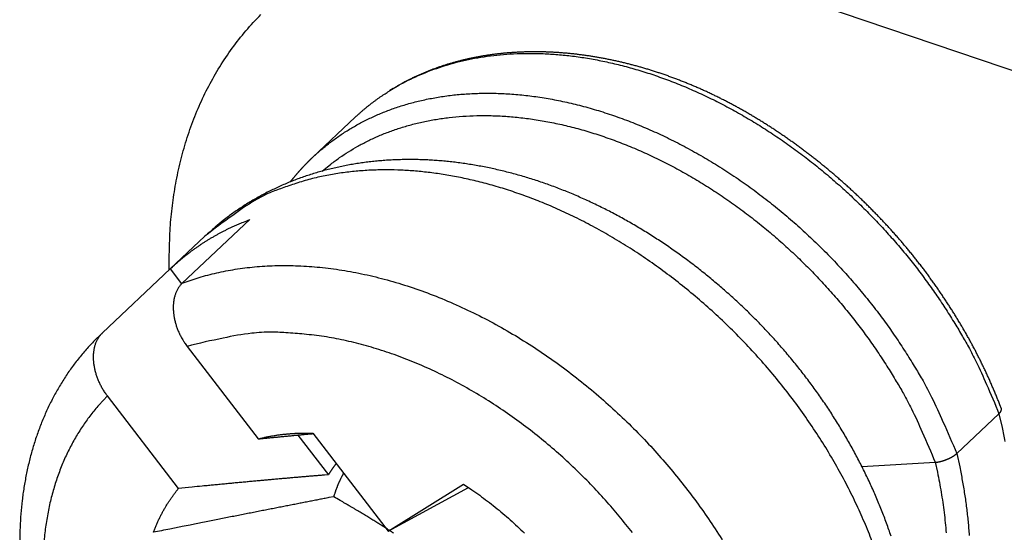
# Model space of a CAD drawing. Units: millimetres. Extents: x 376 to 673, y 185 to 395.
# Drawn here: x 384 to 390, y 248 to 251 of the extents above; entities that cross this region are included whole.
import ezdxf

# ---------------------------------------------------------------- set-up
doc = ezdxf.new("R2010")
doc.units = ezdxf.units.MM
doc.header["$MEASUREMENT"] = 0
doc.layers.get('0').update_dxf_attribs({"lineweight": 30})

msp = doc.modelspace()

# ---------------------------------------------------------------- linework, layer by layer
for p, q in [((389.8677, 251.0101), (387.5096, 251.8105)), ((385.6402, 250.804), (385.383, 250.5614)), ((385.0001, 250.1823), (384.5885, 249.7943)), ((384.7265, 250.08), (384.515, 249.8805)), ((384.5083, 249.8742), (384.5083, 249.943)), ((384.1034, 249.4924), (384.515, 249.8805)), ((384.515, 249.8805), (384.5843, 249.7902)), ((384.6182, 249.4092), (385.0508, 248.8464)), ((384.5657, 248.5445), (384.1331, 249.1074)), ((389.3003, 248.757), (389.5575, 248.9995)), ((385.2918, 248.8697), (385.4777, 248.6279)), ((385.3826, 248.8811), (385.8413, 248.2844)), ((388.7237, 248.6775), (389.1696, 248.7038)), ((385.8413, 248.2844), (386.2999, 248.5698)), ((385.8413, 248.2844), (386.3301, 248.5499))]:
    msp.add_line(p, q)
for points in [[(384.5083, 249.943), (384.5117, 250.0794, -0.013534), (384.5222, 250.2152, -0.013304), (384.5401, 250.3504, -0.013563), (384.5656, 250.4845, -0.014609), (384.5992, 250.6165, -0.015404), (384.6408, 250.746, -0.016088), (384.691, 250.8721, -0.016713), (384.7494, 250.9944, -0.017431), (384.8164, 251.112, -0.017999), (384.8917, 251.2243, -0.018534), (384.9755, 251.3306, -0.018901), (385.0671, 251.4305, -0.019195)], [(389.5719, 249.03), (389.563, 249.0535, 0.002113), (389.5538, 249.0771, 0.002117), (389.5443, 249.1007, 0.00205), (389.5346, 249.1245, 0.001926), (389.5247, 249.1482, 0.001965), (389.5145, 249.1719, 0.002177), (389.5042, 249.1955, 0.002201), (389.4936, 249.219, 0.002023), (389.4828, 249.2426, 0.001906), (389.4718, 249.2661, 0.00183), (389.4606, 249.2896, 0.001834), (389.4492, 249.3131, 0.00193), (389.4376, 249.3366, 0.002004), (389.4257, 249.36, 0.002077), (389.4137, 249.3833, 0.002096), (389.4015, 249.4065, 0.002061), (389.389, 249.4297, 0.002032), (389.3764, 249.4527, 0.002002), (389.3635, 249.4757, 0.001972), (389.3505, 249.4986, 0.001938), (389.3373, 249.5215, 0.001906), (389.3238, 249.5443, 0.001872), (389.3102, 249.567, 0.001837), (389.2964, 249.5897, 0.001795), (389.2824, 249.6123, 0.001772), (389.2682, 249.6349, 0.001767), (389.2538, 249.6574, 0.001771), (389.2392, 249.6799, 0.001789), (389.2244, 249.7023, 0.001803), (389.2094, 249.7247, 0.001818), (389.1942, 249.7469, 0.001833), (389.1789, 249.7691, 0.001852), (389.1634, 249.7912, 0.001869), (389.1477, 249.8132, 0.001889), (389.1318, 249.8351, 0.001909), (389.1158, 249.8568, 0.001934), (389.0995, 249.8785, 0.001942), (389.0832, 249.9, 0.001935), (389.0666, 249.9214, 0.001928), (389.0499, 249.9426, 0.001918), (389.033, 249.9638, 0.00191), (389.0159, 249.9848, 0.001902), (388.9987, 250.0057, 0.001894), (388.9813, 250.0264, 0.001886), (388.9638, 250.047, 0.001879), (388.9461, 250.0675, 0.001871), (388.9282, 250.0879, 0.001864), (388.9102, 250.1081, 0.001857), (388.8921, 250.1282, 0.00185), (388.8738, 250.1481, 0.001843), (388.8553, 250.168, 0.001837), (388.8367, 250.1876, 0.00183), (388.818, 250.2072, 0.001824), (388.7991, 250.2266, 0.001818), (388.7801, 250.2459, 0.001812), (388.761, 250.265, 0.001806), (388.7417, 250.284, 0.001801), (388.7222, 250.3028, 0.001796), (388.7027, 250.3215, 0.001791), (388.683, 250.3401, 0.001786), (388.6632, 250.3585, 0.001781), (388.6432, 250.3767, 0.001776), (388.6232, 250.3949, 0.001773), (388.603, 250.4128, 0.001768), (388.5826, 250.4307, 0.001765), (388.5622, 250.4483, 0.00176), (388.5416, 250.4659, 0.001759), (388.521, 250.4832, 0.001763), (388.5002, 250.5004, 0.001768), (388.4793, 250.5175, 0.001774), (388.4583, 250.5344, 0.001781), (388.4372, 250.5511, 0.001788), (388.4159, 250.5677, 0.001795), (388.3946, 250.5841, 0.001804), (388.3732, 250.6003, 0.001812), (388.3517, 250.6164, 0.001822), (388.3301, 250.6323, 0.001831), (388.3084, 250.648, 0.001841), (388.2866, 250.6635, 0.001852), (388.2647, 250.6789, 0.001863), (388.2427, 250.6941, 0.001875), (388.2207, 250.709, 0.001888), (388.1985, 250.7238, 0.0019), (388.1763, 250.7384, 0.001914), (388.154, 250.7528, 0.001928), (388.1317, 250.767, 0.001943), (388.1092, 250.781, 0.001957), (388.0867, 250.7948, 0.001974), (388.0642, 250.8084, 0.00199), (388.0415, 250.8218, 0.002007), (388.0188, 250.835, 0.002024), (387.9961, 250.8479, 0.002043), (387.9733, 250.8607, 0.002061), (387.9504, 250.8732, 0.002081), (387.9275, 250.8855, 0.0021), (387.9045, 250.8976, 0.002121), (387.8815, 250.9094, 0.002142), (387.8584, 250.9211, 0.002166), (387.8353, 250.9325, 0.00218), (387.8122, 250.9437, 0.002185), (387.789, 250.9546, 0.00219), (387.7657, 250.9653, 0.002193), (387.7425, 250.9758, 0.002198), (387.7192, 250.986, 0.002202), (387.6959, 250.996, 0.002208), (387.6725, 251.0058, 0.002212), (387.6492, 251.0153, 0.002218), (387.6258, 251.0246, 0.002223), (387.6023, 251.0337, 0.00223), (387.5789, 251.0426, 0.002236), (387.5555, 251.0512, 0.002243), (387.532, 251.0595, 0.002249), (387.5085, 251.0677, 0.002257), (387.485, 251.0756, 0.002264), (387.4616, 251.0832, 0.002272), (387.4381, 251.0907, 0.00228), (387.4146, 251.0979, 0.002289), (387.3911, 251.1048, 0.002297), (387.3676, 251.1115, 0.002307), (387.3441, 251.118, 0.002316), (387.3206, 251.1243, 0.002326), (387.2972, 251.1303, 0.002336), (387.2737, 251.136, 0.002346), (387.2503, 251.1416, 0.002357), (387.2268, 251.1469, 0.002368), (387.2034, 251.1519, 0.00238), (387.1801, 251.1567, 0.002392), (387.1567, 251.1613, 0.002404), (387.1334, 251.1657, 0.002417), (387.1101, 251.1698, 0.002429), (387.0868, 251.1736, 0.002443), (387.0635, 251.1772, 0.002456), (387.0403, 251.1806, 0.002471), (387.0172, 251.1837, 0.002485), (386.994, 251.1866, 0.0025), (386.971, 251.1893, 0.002515), (386.9479, 251.1917, 0.002531), (386.9249, 251.1939, 0.002547), (386.902, 251.1958, 0.002563), (386.8791, 251.1975, 0.00258), (386.8562, 251.1989, 0.002597), (386.8335, 251.2001, 0.002615), (386.8107, 251.2011, 0.002633), (386.7881, 251.2018, 0.002651), (386.7655, 251.2023, 0.00267), (386.7429, 251.2025, 0.002689), (386.7205, 251.2025, 0.002708), (386.6981, 251.2022, 0.002728), (386.6757, 251.2017, 0.002749), (386.6535, 251.2009, 0.002769), (386.6313, 251.1999, 0.00279), (386.6092, 251.1987, 0.002811), (386.5872, 251.1972, 0.002833), (386.5653, 251.1955, 0.002855), (386.5434, 251.1935, 0.002877), (386.5217, 251.1912, 0.0029), (386.5, 251.1888, 0.002923), (386.4785, 251.186, 0.002946), (386.457, 251.1831, 0.00297), (386.4356, 251.1798, 0.002994), (386.4143, 251.1764, 0.003018), (386.3932, 251.1726, 0.003042), (386.3721, 251.1687, 0.003067), (386.3511, 251.1644, 0.003092), (386.3303, 251.16, 0.003117), (386.3095, 251.1553, 0.003142), (386.2889, 251.1503, 0.003167), (386.2684, 251.1451, 0.003193), (386.248, 251.1396, 0.003218), (386.2277, 251.1339, 0.003245), (386.2076, 251.1279, 0.00327), (386.1876, 251.1217, 0.003294), (386.1677, 251.1152, 0.003322), (386.1479, 251.1085, 0.003355), (386.1283, 251.1015, 0.003371), (386.1088, 251.0943, 0.003376), (386.0894, 251.0868, 0.003431), (386.0702, 251.0791, 0.003529), (386.0511, 251.071, 0.003452), (386.0322, 251.0628, 0.003242), (386.0136, 251.0544, 0.003609), (385.9948, 251.0456, 0.004346), (385.9757, 251.0362, 0.00331), (385.958, 251.0273, 0.001112), (385.942, 251.0191, 0.00473), (385.9218, 251.008, 0.008243), (385.8911, 250.9902, 0.004046), (385.8513, 250.9664, 0.002142)], [(385.8513, 250.9664), (385.9062, 250.9988, -0.012446), (385.9637, 251.0292, -0.011663), (386.0241, 251.0576, -0.01136), (386.0871, 251.0839, -0.011646), (386.153, 251.1076, -0.011654), (386.2216, 251.1289, -0.011597), (386.293, 251.1474, -0.011462), (386.3669, 251.163, -0.011421), (386.4435, 251.1755, -0.011264), (386.5226, 251.1848, -0.011161), (386.6041, 251.1907, -0.010966), (386.6878, 251.1931, -0.010832), (386.7737, 251.1918, -0.010617), (386.8616, 251.1869, -0.010458), (386.9513, 251.178, -0.010232), (387.0427, 251.1652, -0.010059), (387.1355, 251.1484, -0.009833), (387.2295, 251.1276, -0.009654), (387.3245, 251.1026, -0.009437), (387.4203, 251.0736, -0.009259), (387.5166, 251.0405, -0.009055), (387.6131, 251.0034, -0.008884), (387.7096, 250.9623, -0.008697), (387.8058, 250.9173, -0.008536), (387.9014, 250.8686, -0.00837), (387.9963, 250.8162, -0.00822), (388.0901, 250.7603, -0.008075), (388.1825, 250.7012, -0.007939), (388.2734, 250.6388, -0.007815), (388.3625, 250.5736, -0.007693), (388.4496, 250.5055, -0.00759), (388.5345, 250.435, -0.007478), (388.6169, 250.3622, -0.007398), (388.6969, 250.2874, -0.007311), (388.774, 250.2107, -0.007233), (388.8483, 250.1325, -0.007116), (388.9196, 250.0531, -0.007113), (388.9879, 249.9724, -0.007148), (389.0531, 249.8909, -0.006961), (389.1149, 249.809, -0.006532), (389.1733, 249.7272, -0.007038), (389.229, 249.6441, -0.008113), (389.2821, 249.5591, -0.006439), (389.3301, 249.4792, -0.002805), (389.3718, 249.4071, -0.008514), (389.4182, 249.316, -0.014533), (389.4809, 249.1783, -0.007616), (389.5575, 248.9995, -0.004263)], [(385.6402, 250.804), (385.6469, 250.8102, -0.001701), (385.6536, 250.8164, -0.001714), (385.6604, 250.8226, -0.001716), (385.6672, 250.8287, -0.001707), (385.674, 250.8347, -0.001702), (385.6808, 250.8406, -0.001698), (385.6876, 250.8466, -0.001695), (385.6945, 250.8524, -0.00169), (385.7014, 250.8582, -0.001686), (385.7083, 250.8639, -0.001681), (385.7153, 250.8696, -0.001677), (385.7222, 250.8752, -0.001671), (385.7292, 250.8807, -0.001668), (385.7363, 250.8862, -0.001665), (385.7433, 250.8917, -0.001657), (385.7504, 250.897, -0.001642), (385.7574, 250.9024, -0.001651), (385.7646, 250.9076, -0.001677), (385.7717, 250.9128, -0.001627), (385.7788, 250.918, -0.001517), (385.7859, 250.923, -0.001664), (385.7932, 250.9281, -0.001968), (385.8006, 250.9332, -0.0015), (385.8076, 250.938, -0.000536), (385.8139, 250.9423, -0.002087), (385.8221, 250.9477, -0.003567), (385.8347, 250.9558, -0.001752), (385.8513, 250.9664, -0.000934)], [(385.383, 250.5614), (385.4366, 250.6092, -0.012351), (385.4915, 250.6533, -0.012935), (385.5476, 250.6936, -0.013245), (385.6055, 250.7309, -0.012647), (385.6657, 250.7655, -0.012376), (385.7289, 250.7977, -0.012619), (385.7954, 250.8274, -0.012525), (385.8652, 250.8545, -0.012605), (385.9383, 250.8787, -0.012544), (386.0145, 250.8997, -0.012504), (386.0938, 250.9174, -0.012335), (386.1762, 250.9315, -0.012257), (386.2616, 250.9419, -0.012053), (386.3497, 250.9483, -0.011913), (386.4406, 250.9506, -0.011669), (386.5339, 250.9487, -0.011495), (386.6296, 250.9422, -0.011234), (386.7272, 250.9313, -0.011036), (386.8268, 250.9156, -0.01077), (386.9279, 250.8954, -0.010562), (387.0303, 250.8702, -0.010304), (387.1337, 250.8404, -0.010095), (387.2378, 250.8057, -0.009853), (387.3422, 250.7663, -0.009651), (387.4467, 250.7222, -0.009431), (387.5508, 250.6737, -0.009242), (387.6543, 250.6206, -0.009047), (387.7568, 250.5634, -0.008873), (387.858, 250.5021, -0.008706), (387.9576, 250.437, -0.008549), (388.0552, 250.3682, -0.008408), (388.1507, 250.2961, -0.008264), (388.2436, 250.2209, -0.008154), (388.3338, 250.143, -0.00804), (388.421, 250.0626, -0.007937), (388.5052, 249.98, -0.007794), (388.5859, 249.8956, -0.007776), (388.6632, 249.8095, -0.007799), (388.737, 249.7221, -0.007587), (388.807, 249.6341, -0.007116), (388.8729, 249.5458, -0.00765), (388.9356, 249.4559, -0.008792), (388.9953, 249.3639, -0.006995), (389.0491, 249.2773, -0.003091), (389.0957, 249.199, -0.009202), (389.1474, 249.1002, -0.015688), (389.2163, 248.9509, -0.008262), (389.3003, 248.757, -0.004641)], [(385.4405, 250.4767), (385.4924, 250.5191, -0.012181), (385.5455, 250.5583, -0.012463), (385.5997, 250.5942, -0.012832), (385.6558, 250.6275, -0.012467), (385.7149, 250.6586, -0.012085), (385.777, 250.6876, -0.012397), (385.8422, 250.7141, -0.012432), (385.9103, 250.7379, -0.012398), (385.9815, 250.7588, -0.012264), (386.0555, 250.7768, -0.012239), (386.1325, 250.7914, -0.012075), (386.2122, 250.8027, -0.011971), (386.2947, 250.8103, -0.011756), (386.3796, 250.8142, -0.011612), (386.467, 250.8141, -0.011371), (386.5566, 250.81, -0.011194), (386.6483, 250.8016, -0.010938), (386.7417, 250.7891, -0.010743), (386.8368, 250.772, -0.010486), (386.9332, 250.7506, -0.010284), (387.0307, 250.7247, -0.010037), (387.1289, 250.6944, -0.009835), (387.2277, 250.6596, -0.009605), (387.3266, 250.6205, -0.009412), (387.4254, 250.577, -0.009204), (387.5239, 250.5294, -0.009023), (387.6216, 250.4777, -0.00884), (387.7183, 250.4221, -0.008674), (387.8136, 250.3627, -0.008516), (387.9074, 250.2999, -0.008367), (387.9992, 250.2338, -0.008234), (388.089, 250.1647, -0.008098), (388.1763, 250.0927, -0.007994), (388.261, 250.0183, -0.007886), (388.3429, 249.9415, -0.007789), (388.4219, 249.8629, -0.007652), (388.4977, 249.7826, -0.007637), (388.5703, 249.7009, -0.007663), (388.6395, 249.6179, -0.007457), (388.7052, 249.5344, -0.006994), (388.7671, 249.4508, -0.007522), (388.826, 249.3655, -0.008651), (388.8821, 249.2784, -0.006879), (388.9327, 249.1964, -0.003031), (388.9765, 249.1223, -0.00906), (389.0252, 249.0288, -0.015449), (389.0903, 248.8874, -0.008128), (389.1696, 248.7038, -0.004562)], [(388.901, 248.254, 0.003491), (388.8874, 248.2936, 0.003462), (388.8732, 248.3333, 0.00343), (388.8585, 248.3728, 0.003397), (388.8431, 248.4124, 0.003366), (388.8271, 248.4518, 0.003336), (388.8106, 248.4911, 0.003308), (388.7935, 248.5304, 0.003283), (388.7758, 248.5695, 0.003259), (388.7576, 248.6085, 0.003237), (388.7388, 248.6473, 0.003217), (388.7194, 248.6861, 0.003199), (388.6995, 248.7246, 0.003182), (388.6791, 248.763, 0.003168), (388.6581, 248.8013, 0.003155), (388.6367, 248.8393, 0.003144), (388.6146, 248.8771, 0.003134), (388.5921, 248.9148, 0.003127), (388.5691, 248.9522, 0.003121), (388.5455, 248.9894, 0.003117), (388.5215, 249.0263, 0.003114), (388.497, 249.063, 0.003113), (388.4719, 249.0994, 0.003113), (388.4464, 249.1355, 0.003115), (388.4204, 249.1714, 0.003119), (388.394, 249.2069, 0.003128), (388.3671, 249.2421, 0.003128), (388.3397, 249.2771, 0.00312), (388.3119, 249.3117, 0.003108), (388.2836, 249.3459, 0.003088), (388.2549, 249.3799, 0.003073), (388.2258, 249.4134, 0.003059), (388.1962, 249.4467, 0.003048), (388.1663, 249.4795, 0.003036), (388.1359, 249.512, 0.003026), (388.1052, 249.5441, 0.003017), (388.074, 249.5759, 0.003011), (388.0425, 249.6073, 0.003004), (388.0107, 249.6382, 0.003), (387.9785, 249.6688, 0.002996), (387.9459, 249.6989, 0.002994), (387.913, 249.7287, 0.002993), (387.8797, 249.758, 0.002994), (387.8462, 249.7869, 0.002995), (387.8123, 249.8154, 0.002999), (387.7781, 249.8434, 0.003003), (387.7436, 249.871, 0.003009), (387.7088, 249.8981, 0.003016), (387.6738, 249.9248, 0.003025), (387.6385, 249.951, 0.003035), (387.6029, 249.9767, 0.003046), (387.567, 250.002, 0.003059), (387.5309, 250.0268, 0.003073), (387.4946, 250.051, 0.003088), (387.4581, 250.0748, 0.003105), (387.4213, 250.0981, 0.003124), (387.3843, 250.1208, 0.003144), (387.3471, 250.1431, 0.003165), (387.3097, 250.1648, 0.003188), (387.2721, 250.1859, 0.003212), (387.2344, 250.2066, 0.003238), (387.1964, 250.2267, 0.003265), (387.1584, 250.2462, 0.003294), (387.1201, 250.2652, 0.003324), (387.0817, 250.2836, 0.003356), (387.0432, 250.3014, 0.00339), (387.0046, 250.3187, 0.003424), (386.9658, 250.3353, 0.003461), (386.9269, 250.3514, 0.003499), (386.888, 250.3669, 0.003539), (386.8489, 250.3818, 0.00358), (386.8097, 250.396, 0.003623), (386.7705, 250.4096, 0.003667), (386.7312, 250.4227, 0.003712), (386.6918, 250.435, 0.003745), (386.6524, 250.4468, 0.003767), (386.613, 250.4579, 0.003792), (386.5735, 250.4683, 0.003818), (386.534, 250.4782, 0.003845), (386.4945, 250.4873, 0.003873), (386.455, 250.4959, 0.003903), (386.4155, 250.5037, 0.003934), (386.376, 250.511, 0.003966), (386.3365, 250.5175, 0.003999), (386.2971, 250.5234, 0.004034), (386.2577, 250.5287, 0.00407), (386.2184, 250.5333, 0.004107), (386.1792, 250.5372, 0.004145), (386.14, 250.5404, 0.004185), (386.1009, 250.543, 0.004225), (386.0619, 250.5449, 0.004267), (386.023, 250.5461, 0.00431), (385.9842, 250.5467, 0.004354), (385.9456, 250.5465, 0.004399), (385.907, 250.5457, 0.004445), (385.8686, 250.5442, 0.004492), (385.8304, 250.542, 0.004539), (385.7923, 250.5391, 0.004588), (385.7545, 250.5355, 0.004637), (385.7167, 250.5312, 0.004687), (385.6792, 250.5262, 0.004737), (385.6419, 250.5205, 0.004789), (385.6048, 250.5141, 0.00483), (385.5679, 250.5071, 0.00486), (385.5312, 250.4992, 0.004891), (385.4948, 250.4908, 0.004922), (385.4586, 250.4815, 0.004954), (385.4227, 250.4716, 0.004987), (385.3871, 250.461, 0.005022), (385.3518, 250.4498, 0.005059), (385.3168, 250.4378, 0.005094), (385.2821, 250.4251, 0.00513), (385.2478, 250.4117, 0.005171), (385.2138, 250.3976, 0.005221), (385.1801, 250.3829, 0.005247), (385.1468, 250.3674, 0.005255), (385.114, 250.3513, 0.005342), (385.0814, 250.3345, 0.005498), (385.0493, 250.317, 0.005377), (385.0176, 250.2988, 0.00505), (384.9866, 250.2802, 0.005629), (384.9556, 250.2605, 0.006794), (384.9244, 250.2395, 0.005164), (384.8953, 250.2194, 0.001706), (384.8693, 250.2009, 0.007408), (384.837, 250.1756, 0.012934), (384.7888, 250.1347, 0.006323), (384.7265, 250.08, 0.003333)], [(385.383, 250.5614), (385.3805, 250.5591, 0.000685), (385.3781, 250.5568, 0.000689), (385.3756, 250.5544, 0.000676), (385.3732, 250.5521, 0.000647), (385.3707, 250.5497, 0.000625), (385.3682, 250.5473, 0.000606), (385.3658, 250.5449, 0.000596), (385.3633, 250.5425, 0.000592), (385.3609, 250.5401, 0.000591), (385.3585, 250.5377, 0.000593), (385.3561, 250.5353, 0.000594), (385.3536, 250.5329, 0.000595), (385.3512, 250.5305, 0.000596), (385.3488, 250.5281, 0.000597), (385.3464, 250.5256, 0.000598), (385.344, 250.5232, 0.000598), (385.3416, 250.5208, 0.000599), (385.3393, 250.5183, 0.0006), (385.3369, 250.5159, 0.000601), (385.3345, 250.5134, 0.000602), (385.3321, 250.5109, 0.000602), (385.3298, 250.5085, 0.000603), (385.3274, 250.506, 0.000604), (385.3251, 250.5035, 0.000605), (385.3228, 250.501, 0.000605), (385.3204, 250.4985, 0.000606), (385.3181, 250.496, 0.000607), (385.3158, 250.4935, 0.000608), (385.3135, 250.491, 0.000608), (385.3112, 250.4885, 0.000609), (385.3089, 250.486, 0.00061), (385.3066, 250.4835, 0.00061), (385.3043, 250.481, 0.000611), (385.302, 250.4784, 0.000612), (385.2997, 250.4759, 0.000612), (385.2975, 250.4733, 0.000613), (385.2952, 250.4708, 0.000614), (385.293, 250.4682, 0.000614), (385.2907, 250.4657, 0.000615), (385.2885, 250.4631, 0.000616), (385.2862, 250.4605, 0.000616), (385.284, 250.4579, 0.000616), (385.2818, 250.4554, 0.000617), (385.2796, 250.4528, 0.000619), (385.2774, 250.4502, 0.000618), (385.2751, 250.4476, 0.000615), (385.273, 250.445, 0.00062), (385.2708, 250.4424, 0.000634), (385.2686, 250.4397, 0.000616), (385.2664, 250.4371, 0.000576), (385.2642, 250.4345, 0.000636), (385.2621, 250.4319, 0.000759), (385.2598, 250.4291, 0.000576), (385.2577, 250.4266, 0.000197), (385.2559, 250.4242, 0.000814), (385.2535, 250.4213, 0.001403), (385.2498, 250.4166, 0.000686), (385.245, 250.4106, 0.000363)], [(388.797, 248.193, 0.00994), (388.7509, 248.3101, 0.009765), (388.6994, 248.4277, 0.009651), (388.6423, 248.5453, 0.0095), (388.5798, 248.6625, 0.009397), (388.512, 248.7788, 0.009273), (388.4393, 248.8938, 0.009186), (388.3616, 249.007, 0.00909), (388.2794, 249.118, 0.009019), (388.1929, 249.2263, 0.008953), (388.1025, 249.3315, 0.008899), (388.0085, 249.4333, 0.008863), (387.9114, 249.5313, 0.008826), (387.8115, 249.6251, 0.008819), (387.7094, 249.7147, 0.008797), (387.6052, 249.7994, 0.008818), (387.4997, 249.8794, 0.008811), (387.393, 249.9543, 0.008856), (387.2858, 250.0242, 0.008862), (387.1783, 250.0887, 0.00893), (387.0709, 250.1482, 0.008945), (386.9641, 250.2022, 0.009032), (386.8582, 250.2513, 0.009054), (386.7534, 250.295, 0.009155), (386.6501, 250.3339, 0.009182), (386.5486, 250.3677, 0.009291), (386.449, 250.3969, 0.009309), (386.3516, 250.4215, 0.009431), (386.2564, 250.4417, 0.009475), (386.1639, 250.4576, 0.009556), (386.0739, 250.4697, 0.009455), (385.9863, 250.4779, 0.009822), (385.8994, 250.4826, 0.010056), (385.8117, 250.4838, 0.01032), (385.7232, 250.4811, 0.011329), (385.6343, 250.4743, 0.011513), (385.5457, 250.4634, 0.011083), (385.4577, 250.4484, 0.012994), (385.3691, 250.4278, 0.01674), (385.2797, 250.4008, 0.012768), (385.196, 250.3726, 0.003479), (385.1207, 250.3447, 0.01979), (385.0292, 250.2967, 0.036531), (384.8962, 250.207, 0.017725), (384.7265, 250.08, 0.009064)], [(384.515, 249.8805), (384.5293, 249.8939, -0.003509), (384.5437, 249.9071, -0.003533), (384.5583, 249.9201, -0.003537), (384.573, 249.9328, -0.003518), (384.5879, 249.9453, -0.003507), (384.603, 249.9576, -0.003497), (384.6182, 249.9696, -0.003487), (384.6335, 249.9814, -0.003472), (384.649, 249.9929, -0.003461), (384.6646, 250.0043, -0.003446), (384.6803, 250.0154, -0.003432), (384.6962, 250.0262, -0.003414), (384.7122, 250.0369, -0.003401), (384.7283, 250.0473, -0.003389), (384.7446, 250.0574, -0.003365), (384.7609, 250.0674, -0.003326), (384.7774, 250.0771, -0.003337), (384.794, 250.0866, -0.003379), (384.8107, 250.0958, -0.00327), (384.8274, 250.1048, -0.003043), (384.8442, 250.1135, -0.003325), (384.8613, 250.1221, -0.003913), (384.8789, 250.1307, -0.002977), (384.8955, 250.1385, -0.001074), (384.9105, 250.1455, -0.004114), (384.93, 250.154, -0.006982), (384.9603, 250.1665, -0.003418), (385.0001, 250.1823, -0.00182)], [(384.5885, 249.7943), (384.6904, 249.8287, -0.018266), (384.7977, 249.8568, -0.01688), (384.9105, 249.8785, -0.016069), (385.0284, 249.8934, -0.016148), (385.1511, 249.9008, -0.01581), (385.2779, 249.9007, -0.015362), (385.4087, 249.8924, -0.014833), (385.5426, 249.8762, -0.014446), (385.6791, 249.8515, -0.013955), (385.8176, 249.8186, -0.013529), (385.9573, 249.7773, -0.013063), (386.0975, 249.728, -0.012661), (386.2375, 249.6705, -0.01225), (386.3765, 249.6056, -0.011879), (386.5138, 249.5333, -0.011529), (386.6487, 249.4543, -0.011197), (386.7804, 249.3689, -0.010913), (386.9086, 249.278, -0.010626), (387.0323, 249.1818, -0.010395), (387.1515, 249.0813, -0.010134), (387.2653, 248.9769, -0.009978), (387.3737, 248.8694, -0.009802), (387.4762, 248.7593, -0.009622), (387.5727, 248.6476, -0.009317), (387.6631, 248.5345, -0.009489), (387.7487, 248.4186, -0.00956), (387.8308, 248.2979, -0.009531), (387.9091, 248.1728, -0.00999)], [(384.5885, 249.7943), (384.5823, 249.7881, 0.014221), (384.5765, 249.7816, 0.014377), (384.5711, 249.7748, 0.014182), (384.5661, 249.7676, 0.013682), (384.5614, 249.7602, 0.013256), (384.5571, 249.7524, 0.012843), (384.5532, 249.7444, 0.01242), (384.5496, 249.7361, 0.01197), (384.5464, 249.7275, 0.011541), (384.5435, 249.7187, 0.011116), (384.541, 249.7097, 0.010713), (384.5389, 249.7005, 0.010322), (384.5371, 249.691, 0.009955), (384.5357, 249.6814, 0.009609), (384.5346, 249.6716, 0.009286), (384.5338, 249.6616, 0.008988), (384.5335, 249.6515, 0.00871), (384.5334, 249.6413, 0.008459), (384.5337, 249.6309, 0.008227), (384.5344, 249.6204, 0.008023), (384.5354, 249.6099, 0.007831), (384.5367, 249.5992, 0.007664), (384.5384, 249.5885, 0.007518), (384.5405, 249.5778, 0.007407), (384.5428, 249.567, 0.007272), (384.5455, 249.5561, 0.007137), (384.5486, 249.5453, 0.007118), (384.552, 249.5344, 0.007211), (384.5557, 249.5236, 0.006942), (384.5597, 249.5128, 0.006433), (384.5641, 249.5021, 0.007111), (384.5688, 249.4913, 0.008536), (384.5741, 249.4804, 0.006394), (384.5792, 249.4701, 0.002006), (384.584, 249.4609, 0.009201), (384.5909, 249.4493, 0.016047), (384.6025, 249.4319, 0.00775), (384.6182, 249.4092, 0.004038)], [(384.1034, 249.4924), (384.0486, 249.4388, 0.012875), (383.9971, 249.3827, 0.013164), (383.9488, 249.3242, 0.013153), (383.9036, 249.2634, 0.012844), (383.8617, 249.2003, 0.012604), (383.8229, 249.1352, 0.012361), (383.7874, 249.0681, 0.012104), (383.7549, 248.9991, 0.011799), (383.7256, 248.9282, 0.011506), (383.6993, 248.8557, 0.011194), (383.6762, 248.7816, 0.010894), (383.6561, 248.7059, 0.010586), (383.6391, 248.6289, 0.010294), (383.625, 248.5506, 0.010003), (383.6141, 248.471, 0.00973), (383.6061, 248.3904, 0.009465), (383.6012, 248.3088, 0.009217), (383.5991, 248.2263, 0.008983)], [(384.1331, 249.1074), (384.1258, 249.1172, -0.007027), (384.1188, 249.1271, -0.007165), (384.1122, 249.1372, -0.007174), (384.1058, 249.1475, -0.007058), (384.0998, 249.1578, -0.007006), (384.0941, 249.1683, -0.006973), (384.0888, 249.1789, -0.006958), (384.0837, 249.1895, -0.006932), (384.079, 249.2002, -0.006935), (384.0747, 249.211, -0.006937), (384.0706, 249.2218, -0.006964), (384.0669, 249.2326, -0.006992), (384.0635, 249.2434, -0.007046), (384.0605, 249.2543, -0.007103), (384.0578, 249.2651, -0.007187), (384.0554, 249.2759, -0.007276), (384.0534, 249.2867, -0.007392), (384.0517, 249.2974, -0.007516), (384.0503, 249.308, -0.007668), (384.0493, 249.3186, -0.007832), (384.0487, 249.3291, -0.008021), (384.0483, 249.3394, -0.008222), (384.0484, 249.3497, -0.00846), (384.0488, 249.3598, -0.008728), (384.0495, 249.3698, -0.008983), (384.0506, 249.3796, -0.00922), (384.052, 249.3892, -0.009626), (384.0538, 249.3986, -0.010191), (384.056, 249.4079, -0.010256), (384.0585, 249.4169, -0.009882), (384.0613, 249.4257, -0.011364), (384.0645, 249.4343, -0.014248), (384.0683, 249.4428, -0.011115), (384.0721, 249.4506, -0.00353), (384.0756, 249.4576, -0.016624), (384.081, 249.4658, -0.030648), (384.0904, 249.4776, -0.015322), (384.1034, 249.4924, -0.008071)], [(387.3268, 248.2758, 0.009425), (387.2475, 248.3751, 0.009356), (387.1628, 248.4733, 0.009188), (387.0729, 248.5701, 0.009485), (386.9779, 248.6647, 0.009659), (386.8782, 248.7566, 0.00983), (386.7738, 248.8452, 0.009978), (386.6654, 248.9301, 0.010227), (386.5532, 249.0105, 0.010455), (386.4378, 249.0862, 0.010747), (386.3195, 249.1563, 0.010999), (386.1992, 249.2207, 0.011263), (386.0773, 249.2788, 0.011675), (385.9544, 249.3305, 0.012234), (385.831, 249.3751, 0.012352), (385.7083, 249.4129, 0.01203), (385.5871, 249.4435, 0.013472), (385.4659, 249.4667, 0.016239), (385.3447, 249.4819, 0.013346), (385.232, 249.4917, 0.005887), (385.1312, 249.4969, 0.018522), (385.0107, 249.4891, 0.033465), (384.8375, 249.4592, 0.018199), (384.6182, 249.4092, 0.010225)], [(384.1331, 249.1074), (384.0814, 249.0522, 0.016286), (384.0324, 248.9929, 0.015544), (383.9864, 248.9295, 0.015206), (383.9434, 248.862, 0.015511), (383.904, 248.7905, 0.015475), (383.8683, 248.7152, 0.015306), (383.8366, 248.636, 0.015029), (383.809, 248.5533, 0.014822), (383.786, 248.4672, 0.014482), (383.7674, 248.378, 0.014163), (383.7536, 248.2858, 0.013754), (383.7446, 248.191, 0.013378)], [(389.5575, 248.9995), (389.5584, 249.0004, 0.003515), (389.5593, 249.0013, 0.003674), (389.5602, 249.0021, 0.00381), (389.561, 249.003, 0.003901), (389.5618, 249.0039, 0.004019), (389.5625, 249.0047, 0.00414), (389.5633, 249.0056, 0.004276), (389.564, 249.0064, 0.004402), (389.5647, 249.0072, 0.004547), (389.5653, 249.0081, 0.004684), (389.5659, 249.0089, 0.004842), (389.5665, 249.0097, 0.004991), (389.5671, 249.0106, 0.00516), (389.5676, 249.0114, 0.005321), (389.5681, 249.0122, 0.005503), (389.5686, 249.013, 0.005675), (389.569, 249.0138, 0.005869), (389.5694, 249.0145, 0.006052), (389.5698, 249.0153, 0.006259), (389.5702, 249.0161, 0.006453), (389.5705, 249.0169, 0.006669), (389.5708, 249.0176, 0.006867), (389.5711, 249.0184, 0.007096), (389.5714, 249.0191, 0.007317), (389.5716, 249.0199, 0.007529), (389.5718, 249.0206, 0.007693), (389.572, 249.0213, 0.007984), (389.5721, 249.022, 0.008353), (389.5722, 249.0228, 0.008351), (389.5723, 249.0235, 0.007994), (389.5724, 249.0242, 0.008992), (389.5724, 249.0248, 0.010925), (389.5725, 249.0255, 0.008552), (389.5725, 249.0262, 0.003091), (389.5724, 249.0268, 0.01219), (389.5724, 249.0275, 0.021577), (389.5722, 249.0286, 0.010837), (389.5719, 249.03, 0.005815)], [(389.5575, 248.9995), (389.5767, 248.9156, -0.007078), (389.5936, 248.831, -0.006987)], [(385.0508, 248.8464), (385.0608, 248.8489, -0.002448), (385.0708, 248.8513, -0.002411), (385.0809, 248.8536, -0.002393), (385.0911, 248.8559, -0.002401), (385.1013, 248.858, -0.002398), (385.1117, 248.8601, -0.002393), (385.1221, 248.8621, -0.002386), (385.1326, 248.864, -0.002384), (385.1432, 248.8658, -0.002377), (385.1539, 248.8675, -0.002375), (385.1646, 248.8692, -0.002367), (385.1754, 248.8707, -0.002362), (385.1863, 248.8721, -0.002357), (385.1973, 248.8735, -0.002357), (385.2083, 248.8747, -0.002343), (385.2195, 248.8759, -0.002324), (385.2307, 248.8769, -0.002337), (385.2419, 248.8779, -0.002382), (385.2533, 248.8787, -0.002303), (385.2647, 248.8794, -0.00214), (385.2761, 248.8801, -0.002364), (385.2877, 248.8806, -0.002821), (385.2997, 248.8811, -0.002116), (385.311, 248.8814, -0.000692), (385.3213, 248.8817, -0.003004), (385.3346, 248.8818, -0.005135), (385.3554, 248.8816, -0.002468), (385.3826, 248.8811, -0.001292)], [(385.0508, 248.8464), (385.0627, 248.8475, -0.00003), (385.0745, 248.8487, -0.00003), (385.0862, 248.8498, -0.00003), (385.0979, 248.851, -0.000031), (385.1096, 248.8521, -0.000031), (385.1212, 248.8533, -0.000031), (385.1327, 248.8544, -0.000031), (385.1442, 248.8555, -0.000032), (385.1556, 248.8566, -0.000032), (385.167, 248.8577, -0.000032), (385.1784, 248.8588, -0.000032), (385.1897, 248.8599, -0.000033), (385.2009, 248.861, -0.000033), (385.2121, 248.8621, -0.000033), (385.2232, 248.8632, -0.000033), (385.2343, 248.8642, -0.000033), (385.2454, 248.8653, -0.000034), (385.2564, 248.8663, -0.000035), (385.2673, 248.8674, -0.000034), (385.2782, 248.8684, -0.000032), (385.289, 248.8695, -0.000036), (385.2999, 248.8705, -0.000043), (385.3109, 248.8716, -0.000033), (385.3213, 248.8725, -0.000011), (385.3307, 248.8734, -0.000047), (385.3426, 248.8746, -0.000082), (385.3608, 248.8763, -0.000041), (385.3846, 248.8785, -0.000022)], [(389.2405, 248.7216), (389.2423, 248.7223, 0.001641), (389.2441, 248.7231, 0.001647), (389.2458, 248.7238, 0.001653), (389.2476, 248.7246, 0.001662), (389.2494, 248.7254, 0.001672), (389.2511, 248.7262, 0.001684), (389.2529, 248.727, 0.001697), (389.2546, 248.7278, 0.001713), (389.2563, 248.7286, 0.00173), (389.258, 248.7294, 0.001748), (389.2597, 248.7303, 0.001769), (389.2614, 248.7311, 0.001792), (389.263, 248.7319, 0.001816), (389.2647, 248.7328, 0.001843), (389.2663, 248.7337, 0.001872), (389.2679, 248.7345, 0.001903), (389.2695, 248.7354, 0.001937), (389.2711, 248.7363, 0.001973), (389.2727, 248.7372, 0.002012), (389.2742, 248.7381, 0.002054), (389.2757, 248.739, 0.002098), (389.2772, 248.7399, 0.002144), (389.2787, 248.7408, 0.002197), (389.2802, 248.7417, 0.002255), (389.2816, 248.7427, 0.002307), (389.283, 248.7436, 0.002353), (389.2844, 248.7445, 0.00244), (389.2858, 248.7455, 0.002565), (389.2872, 248.7464, 0.002564), (389.2885, 248.7474, 0.002458), (389.2898, 248.7483, 0.002807), (389.2911, 248.7493, 0.003488), (389.2923, 248.7502, 0.002726), (389.2935, 248.7512, 0.000902), (389.2946, 248.752, 0.004049), (389.2959, 248.7531, 0.007491), (389.2978, 248.7548, 0.003856), (389.3003, 248.757, 0.002081)], [(389.3003, 248.757), (389.3184, 248.6753, -0.006713), (389.3344, 248.5931, -0.006637), (389.3483, 248.5102, -0.006657), (389.3599, 248.4268, -0.006829), (389.3692, 248.343, -0.006954), (389.3761, 248.2591, -0.007058)], [(385.5248, 248.6961), (385.5231, 248.6939, 0.001123), (385.5214, 248.6917, 0.001124), (385.5197, 248.6896, 0.001124), (385.518, 248.6874, 0.001122), (385.5164, 248.6852, 0.001121), (385.5147, 248.683, 0.001119), (385.513, 248.6808, 0.001118), (385.5114, 248.6785, 0.001117), (385.5097, 248.6763, 0.001115), (385.5081, 248.6741, 0.001114), (385.5065, 248.6718, 0.001112), (385.5049, 248.6696, 0.00111), (385.5033, 248.6673, 0.00111), (385.5017, 248.6651, 0.00111), (385.5001, 248.6628, 0.001106), (385.4986, 248.6605, 0.001097), (385.497, 248.6582, 0.001105), (385.4955, 248.6559, 0.001126), (385.4939, 248.6536, 0.001093), (385.4924, 248.6513, 0.001019), (385.4909, 248.649, 0.001122), (385.4894, 248.6467, 0.001334), (385.4878, 248.6443, 0.001013), (385.4864, 248.6421, 0.000351), (385.4851, 248.64, 0.001423), (385.4834, 248.6374, 0.00244), (385.4809, 248.6333, 0.001193), (385.4777, 248.6279, 0.000632)], [(389.1696, 248.7038), (389.1712, 248.7039, 0.002999), (389.1728, 248.704, 0.00295), (389.1744, 248.7042, 0.002872), (389.1761, 248.7044, 0.002771), (389.1777, 248.7045, 0.002686), (389.1794, 248.7047, 0.00261), (389.1811, 248.705, 0.002538), (389.1828, 248.7052, 0.002467), (389.1845, 248.7055, 0.002402), (389.1862, 248.7058, 0.002341), (389.188, 248.7061, 0.002283), (389.1897, 248.7064, 0.002228), (389.1915, 248.7067, 0.002178), (389.1932, 248.7071, 0.002129), (389.195, 248.7074, 0.002085), (389.1968, 248.7078, 0.002042), (389.1986, 248.7082, 0.002003), (389.2004, 248.7086, 0.001965), (389.2022, 248.7091, 0.001931), (389.204, 248.7095, 0.001899), (389.2058, 248.71, 0.001868), (389.2076, 248.7105, 0.001839), (389.2095, 248.711, 0.001815), (389.2113, 248.7115, 0.001793), (389.2131, 248.712, 0.001767), (389.2149, 248.7126, 0.001737), (389.2168, 248.7131, 0.001733), (389.2186, 248.7137, 0.00175), (389.2205, 248.7143, 0.001687), (389.2223, 248.7149, 0.001564), (389.2241, 248.7155, 0.001712), (389.226, 248.7161, 0.002024), (389.2278, 248.7168, 0.001533), (389.2296, 248.7174, 0.000532), (389.2312, 248.718, 0.002143), (389.2333, 248.7188, 0.003675), (389.2364, 248.72, 0.001798), (389.2405, 248.7216, 0.000954)], [(389.1696, 248.7038), (389.1828, 248.6433, -0.005074), (389.1948, 248.5825, -0.005025), (389.2056, 248.5213, -0.005035), (389.2152, 248.4597, -0.005132), (389.2235, 248.398, -0.005201), (389.2305, 248.336, -0.005258), (389.2362, 248.2738, -0.005314)], [(385.4777, 248.6279), (385.4527, 248.6259, 0.000199), (385.4274, 248.6238, 0.000194), (385.4017, 248.6217, 0.000189), (385.3758, 248.6195, 0.000183), (385.3495, 248.6172, 0.000178), (385.3228, 248.615, 0.000173), (385.2958, 248.6126, 0.000169), (385.2685, 248.6103, 0.000164), (385.2408, 248.6078, 0.00016), (385.2127, 248.6054, 0.000156), (385.1843, 248.6028, 0.000151), (385.1555, 248.6003, 0.000147), (385.1263, 248.5976, 0.000144), (385.0968, 248.595, 0.00014), (385.0668, 248.5922, 0.000136), (385.0365, 248.5894, 0.000132), (385.0057, 248.5866, 0.00013), (384.9745, 248.5837, 0.000129), (384.9429, 248.5808, 0.000122), (384.9109, 248.5778, 0.000111), (384.8788, 248.5747, 0.00012), (384.8456, 248.5716, 0.000139), (384.8111, 248.5683, 0.000102), (384.7785, 248.5652, 0.000034), (384.7488, 248.5623, 0.00014), (384.7095, 248.5585, 0.00023), (384.6476, 248.5525, 0.000107), (384.5657, 248.5445, 0.000056)], [(385.57, 248.6374), (385.5674, 248.6328, 0.00209), (385.5649, 248.6283, 0.002093), (385.5624, 248.6238, 0.00209), (385.56, 248.6192, 0.002078), (385.5576, 248.6146, 0.00207), (385.5552, 248.61, 0.002062), (385.5529, 248.6054, 0.002054), (385.5506, 248.6007, 0.002045), (385.5484, 248.5961, 0.002037), (385.5461, 248.5914, 0.002029), (385.544, 248.5867, 0.00202), (385.5418, 248.5819, 0.00201), (385.5397, 248.5772, 0.002003), (385.5377, 248.5724, 0.001997), (385.5356, 248.5677, 0.001983), (385.5336, 248.5629, 0.001962), (385.5317, 248.5581, 0.00197), (385.5298, 248.5532, 0.001999), (385.5279, 248.5484, 0.001935), (385.5261, 248.5435, 0.0018), (385.5243, 248.5387, 0.001974), (385.5225, 248.5338, 0.002333), (385.5207, 248.5287, 0.00177), (385.5191, 248.5239, 0.000623), (385.5176, 248.5196, 0.002466), (385.5158, 248.5141, 0.004202), (385.5132, 248.5054, 0.002051), (385.5097, 248.4941, 0.001088)], [(386.2999, 248.5698), (386.3492, 248.5369, -0.006332), (386.3978, 248.5027, -0.006335), (386.4456, 248.4672, -0.006275), (386.4926, 248.4305, -0.006196), (386.5386, 248.3925, -0.00614), (386.5837, 248.3535, -0.006079), (386.6277, 248.3135, -0.006031), (386.6706, 248.2726, -0.005976)], [(384.4125, 248.2775), (384.4164, 248.2878, -0.002667), (384.4204, 248.298, -0.002703), (384.4246, 248.3081, -0.00272), (384.4288, 248.3181, -0.002715), (384.4331, 248.328, -0.002719), (384.4375, 248.3378, -0.002724), (384.4419, 248.3475, -0.00273), (384.4465, 248.3572, -0.002731), (384.4511, 248.3667, -0.002736), (384.4559, 248.3762, -0.002738), (384.4607, 248.3855, -0.002742), (384.4655, 248.3947, -0.002741), (384.4705, 248.4039, -0.002746), (384.4756, 248.413, -0.00275), (384.4807, 248.4219, -0.002747), (384.4859, 248.4308, -0.00273), (384.4911, 248.4395, -0.002754), (384.4965, 248.4482, -0.002804), (384.5019, 248.4568, -0.002731), (384.5074, 248.4652, -0.002555), (384.5129, 248.4735, -0.002807), (384.5185, 248.4819, -0.003323), (384.5244, 248.4903, -0.002547), (384.5299, 248.4981, -0.000924), (384.535, 248.5052, -0.003543), (384.5416, 248.514, -0.006081), (384.552, 248.5273, -0.003009), (384.5657, 248.5445, -0.001611)], [(385.8751, 248.2716, 0.000625), (385.8657, 248.2778, 0.000607), (385.8561, 248.284, 0.000603), (385.8463, 248.2903, 0.000593), (385.8363, 248.2968, 0.000583), (385.8261, 248.3033, 0.000571), (385.8156, 248.3099, 0.000563), (385.805, 248.3167, 0.000552), (385.7941, 248.3235, 0.000543), (385.7829, 248.3305, 0.000532), (385.7715, 248.3376, 0.000523), (385.7599, 248.3449, 0.000513), (385.7479, 248.3523, 0.000505), (385.7357, 248.3598, 0.000493), (385.7232, 248.3674, 0.000481), (385.7104, 248.3753, 0.000476), (385.6972, 248.3832, 0.000479), (385.6837, 248.3914, 0.000452), (385.67, 248.3997, 0.000411), (385.656, 248.4081, 0.000451), (385.6413, 248.4169, 0.000536), (385.6258, 248.4261, 0.000383), (385.6111, 248.4348, 0.000103), (385.5976, 248.4428, 0.000552), (385.5792, 248.4536, 0.000908), (385.5495, 248.471, 0.000407), (385.5097, 248.4941, 0.000204)], [(385.5097, 248.4941), (385.4808, 248.4885, 0.000065), (385.4513, 248.4828, 0.000063), (385.4214, 248.4769, 0.000061), (385.391, 248.471, 0.000059), (385.36, 248.465, 0.000057), (385.3286, 248.4588, 0.000055), (385.2967, 248.4526, 0.000053), (385.2642, 248.4462, 0.000051), (385.2313, 248.4397, 0.00005), (385.1978, 248.4332, 0.000048), (385.1638, 248.4265, 0.000047), (385.1293, 248.4197, 0.000045), (385.0942, 248.4128, 0.000044), (385.0586, 248.4058, 0.000043), (385.0225, 248.3986, 0.000041), (384.9859, 248.3914, 0.00004), (384.9487, 248.384, 0.000039), (384.9109, 248.3766, 0.000039), (384.8725, 248.3689, 0.000036), (384.8337, 248.3613, 0.000033), (384.7946, 248.3535, 0.000035), (384.7542, 248.3455, 0.000041), (384.7122, 248.3371, 0.00003), (384.6724, 248.3292, 0.00001), (384.6361, 248.322, 0.000041), (384.5882, 248.3125, 0.000067), (384.5126, 248.2974, 0.000031), (384.4125, 248.2775, 0.000016)]]:
    msp.add_lwpolyline(points, format="xyb")

doc.saveas('drawing.dxf')
